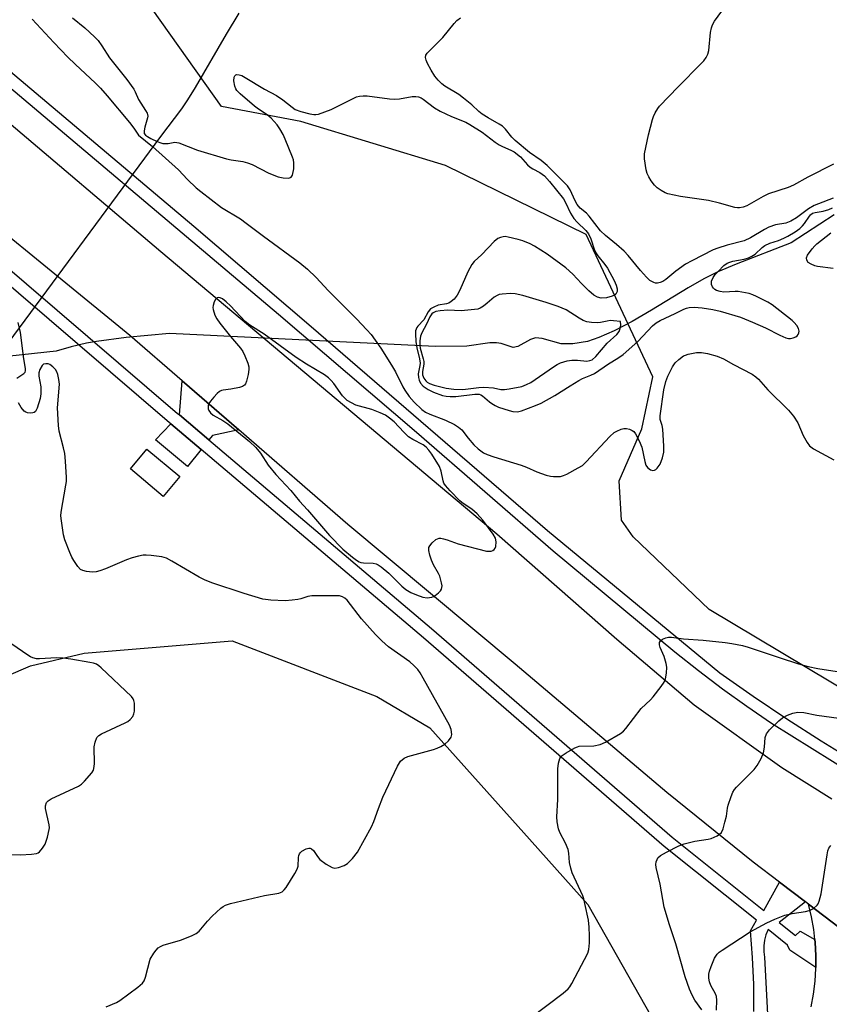
# Model space of a CAD drawing. Units: inches. Extents: x 1285764 to 1291764, y 525450 to 529451.
# Drawn here: x 1290135 to 1290372, y 526343 to 526630 of the extents above; entities that cross this region are included whole.
import ezdxf

# ---------------------------------------------------------------- set-up
doc = ezdxf.new("R2010")
doc.units = ezdxf.units.IN
doc.header["$MEASUREMENT"] = 0
for name, color, linetype in [('CULTRL-Pad', 6, 'Continuous'), ('HYDRO-Hidden Single Line Stream', 5, 'Continuous'), ('HYDRO-Single Line Stream', 4, 'Continuous'), ('NTRL-Trees', 3, 'Continuous'), ('TRANS-Driveway', 251, 'Continuous'), ('TRANS-Road', 130, 'Continuous'), ('TRANS-Street Sidewalk', 7, 'Continuous'), ('Undefined', 1, 'Continuous')]:
    doc.layers.add(name, color=color, linetype=linetype)

msp = doc.modelspace()

# ---------------------------------------------------------------- linework, layer by layer
at = {"layer": 'CULTRL-Pad'}
msp.add_lwpolyline([(1290182.04, 526496.94), (1290177.21, 526491.16), (1290167.6, 526499.2), (1290172.43, 526504.98)], close=True, dxfattribs=at)
at = {"layer": 'HYDRO-Hidden Single Line Stream'}
msp.add_line((1290176.43, 526596.35), (1290128.66, 526531.72), dxfattribs=at)
msp.add_lwpolyline([(1290256.61, 526534.98), (1290179.06, 526538.73), (1290166.36, 526537.6), (1290157.72, 526536.45), (1290154.72, 526535.9), (1290150.28, 526534.88), (1290145.89, 526533.63), (1290128.66, 526531.72)], dxfattribs=at)
at = {"layer": 'HYDRO-Single Line Stream'}
for points in [[(1290199.28, 526632.35), (1290195.58, 526626.19), (1290186.54, 526610.68), (1290184.3, 526607.03), (1290182.52, 526604.36), (1290176.43, 526596.35)], [(1290373.21, 526573.42), (1290360.64, 526565.21), (1290344.59, 526559.04), (1290339.22, 526556.74), (1290335.11, 526554.75), (1290330.53, 526552.12), (1290319.86, 526545.54), (1290314.21, 526542.29), (1290308.97, 526539.55), (1290304.5, 526537.54), (1290301.17, 526536.42), (1290296.84, 526535.75), (1290293.44, 526535.75), (1290287.87, 526537.33), (1290285.94, 526537.49), (1290284.48, 526536.96), (1290280.83, 526534.96), (1290279.43, 526534.62), (1290275.92, 526535.83), (1290274.54, 526536.03), (1290272.64, 526535.99), (1290265.91, 526535), (1290256.61, 526534.98)]]:
    msp.add_lwpolyline(points, dxfattribs=at)
at = {"layer": 'NTRL-Trees'}
msp.add_lwpolyline([(1290379.25, 526432.68), (1290336.67, 526458.07), (1290314.53, 526479.36), (1290311.13, 526484.17), (1290310.41, 526495.68), (1290317.01, 526510.89), (1290320.29, 526526.04), (1290300.77, 526567.69), (1290259.69, 526587.87), (1290217.38, 526600.68), (1290194.17, 526605.07), (1290174.15, 526633.35), (1290165.38, 526645.03), (1290140.12, 526661.57), (1290129.47, 526673.86), (1290130.29, 526686.96), (1290142.26, 526703.18), (1290155.48, 526710.13), (1290179.5, 526724.23), (1290256, 526766.81), (1290271.53, 526795.05)], dxfattribs=at)
msp.add_lwpolyline([(1290264.43, 526238.65), (1290222.63, 526226.98), (1290161.83, 526252.77), (1290103.69, 526274.57), (1290082.5, 526295.76), (1290066.13, 526336.19), (1290079.35, 526393.36), (1290097.57, 526424.09), (1290138.43, 526441.64), (1290154.13, 526445.31), (1290197.28, 526448.92), (1290239.6, 526432.64), (1290255.13, 526423.51), (1290282.59, 526392.78), (1290301.23, 526371.92), (1290319.81, 526339.05), (1290314.45, 526301.53), (1290298.01, 526267.59)], close=True, dxfattribs=at)
at = {"layer": 'TRANS-Driveway'}
for points in [[(1290199.27, 526510.57), (1290191.54, 526508.91), (1290190.52, 526507.65), (1290181.89, 526514.96), (1290182.71, 526524.92)], [(1290188.26, 526504.82), (1290184.31, 526499.9), (1290174.95, 526507.7), (1290179.38, 526512.34)]]:
    msp.add_lwpolyline(points, close=True, dxfattribs=at)
at = {"layer": 'TRANS-Road'}
for points in [[(1289870.6, 526822.36), (1289957.94, 526747.69), (1290084.98, 526640.33), (1290176.48, 526562.73), (1290274.66, 526480.23), (1290309.71, 526449.44), (1290332.32, 526430.23), (1290357.96, 526411.92), (1290372.53, 526402.72)], [(1290374.7, 526365.18), (1290365.71, 526372), (1290364.87, 526372.64), (1290357.27, 526378.4), (1290349.6, 526384.21), (1290324.29, 526404.66), (1290280.02, 526442.13), (1290231.15, 526482.93), (1290199.27, 526510.57), (1290182.71, 526524.92), (1290167.39, 526538.2), (1290103.69, 526590.23), (1290054.05, 526635.02), (1290009.26, 526676.81), (1289964.44, 526715.79), (1289943.08, 526733.37), (1289914.63, 526756.78), (1289911.99, 526759.04), (1289889.23, 526778.55), (1289879.49, 526786.91), (1289851.65, 526811.39)], [(1290366.47, 526341.94), (1290367.16, 526345.67), (1290367.63, 526349.44), (1290367.88, 526353.22), (1290367.88, 526353.44), (1290367.9, 526357.02), (1290367.66, 526360.8), (1290367.59, 526361.7), (1290367.26, 526364.57), (1290366.59, 526368.31), (1290365.71, 526372), (1290374.7, 526365.18)]]:
    msp.add_lwpolyline(points, dxfattribs=at)
at = {"layer": 'TRANS-Street Sidewalk'}
for points in [[(1289934.12, 526797.89), (1290040.19, 526708.69), (1290069.52, 526674.1), (1290083.56, 526658.51), (1290087.41, 526654.55), (1290091.41, 526650.75), (1290122.48, 526623.68), (1290186.16, 526570.07), (1290220.45, 526540.75), (1290289.45, 526481.21), (1290339.86, 526439.57), (1290349.58, 526432.76), (1290359.43, 526426.14), (1290369.41, 526419.72), (1290379.52, 526413.51)], [(1290378.66, 526409.98), (1290354.92, 526424.78), (1290347.69, 526429.74), (1290340.57, 526434.86), (1290333.57, 526440.15), (1290326.7, 526445.6), (1290291.08, 526475.1), (1290251.17, 526509.86), (1290210.9, 526544.27), (1290120.05, 526620.84), (1290093.13, 526644.24), (1290088.88, 526647.99), (1290084.78, 526651.9), (1290080.83, 526655.95), (1290071.39, 526666.43), (1290037.23, 526705.89), (1289968.58, 526763.9), (1289965.58, 526766.58), (1289931.69, 526795.05)], [(1290349.77, 526340.65), (1290349.74, 526348.51), (1290349.39, 526356.36), (1290348.75, 526364.2), (1290350.54, 526367.26), (1290323.55, 526388.79), (1290253.24, 526449.78), (1290188.26, 526504.82), (1290179.38, 526512.34), (1290179.05, 526512.63), (1290117.55, 526565.32), (1290105.18, 526576.42), (1290092.62, 526587.29), (1290079.85, 526597.93), (1290066.9, 526608.34), (1290050.56, 526620.21), (1290034.01, 526631.79)], [(1290119.94, 526568.04), (1290181.39, 526515.39), (1290181.89, 526514.96), (1290190.52, 526507.65), (1290255.6, 526452.53), (1290325.86, 526391.58), (1290352.72, 526370.14), (1290357.27, 526378.4), (1290364.87, 526372.64), (1290357.11, 526366.64), (1290361.89, 526362.82), (1290363.28, 526364.07), (1290367.59, 526361.7), (1290367.66, 526360.8), (1290367.9, 526357.02), (1290367.88, 526353.44), (1290360.24, 526358.51), (1290359.63, 526360), (1290353.9, 526364.57), (1290353.27, 526363.03), (1290352.85, 526361.42), (1290352.64, 526359.77), (1290352.65, 526358.1), (1290352.88, 526356.45), (1290353.76, 526339.86)]]:
    msp.add_lwpolyline(points, dxfattribs=at)
at = {"layer": 'Undefined'}
for points, elevation in [([(1290373.03, 526588.27), (1290365.57, 526584.41), (1290361.36, 526582.11), (1290359.76, 526581.45), (1290354.04, 526579.56), (1290352.49, 526578.8), (1290347.69, 526576.06), (1290346.64, 526575.66), (1290345.55, 526575.46), (1290344.99, 526575.46), (1290344.16, 526575.61), (1290339.75, 526576.87), (1290336.48, 526577.64), (1290328.37, 526578.8), (1290324.64, 526579.55), (1290323.84, 526579.85), (1290322.65, 526580.55), (1290321.52, 526581.35), (1290320.74, 526582.1), (1290319.78, 526583.37), (1290319.09, 526584.53), (1290318.63, 526585.5), (1290318.31, 526586.61), (1290317.82, 526589.82), (1290317.83, 526591.28), (1290318.97, 526596.83), (1290320.16, 526601.33), (1290320.45, 526602.15), (1290320.95, 526603.21), (1290321.69, 526604.47), (1290322.22, 526605.16), (1290327.67, 526610.84), (1290334.38, 526617.62), (1290335.15, 526618.47), (1290335.83, 526619.39), (1290336.31, 526620.39), (1290336.58, 526621.49), (1290337.1, 526626.7), (1290337.39, 526628.12), (1290337.72, 526628.94), (1290338.27, 526630), (1290340.45, 526632.95)], 462), ([(1290138.84, 526630.63), (1290145.18, 526623.83), (1290149.34, 526619.54), (1290151.49, 526617.42), (1290157.38, 526611.89), (1290158.83, 526610.42), (1290160.78, 526608.24), (1290167.35, 526600.37), (1290168.59, 526598.78), (1290169.53, 526597.28), (1290170, 526596.74), (1290174.06, 526593.42), (1290181.68, 526586.6), (1290184.28, 526583.78), (1290186.83, 526581.36), (1290188.15, 526580.21), (1290194.25, 526575.61), (1290199.72, 526572.21), (1290201.43, 526571.03), (1290206.44, 526567.18), (1290217.05, 526559.42), (1290219.34, 526557.59), (1290221.91, 526555.09), (1290225.33, 526551.34), (1290233.62, 526542.99), (1290236.7, 526539.81), (1290237.9, 526538.44), (1290240.75, 526534.49), (1290243.91, 526529.53), (1290245.04, 526527.55), (1290247.19, 526523.19), (1290247.74, 526522.22), (1290249.08, 526520.3), (1290250.55, 526518.68), (1290252.72, 526516.52), (1290253.84, 526515.73), (1290255.11, 526515.14), (1290259.7, 526513.44), (1290262.27, 526512.14), (1290263.5, 526511.42), (1290264.42, 526510.59), (1290266.25, 526508.12), (1290267.91, 526506.22), (1290269.18, 526505.09), (1290270.78, 526503.91), (1290271.87, 526503.36), (1290273.74, 526502.7), (1290281.77, 526500.3), (1290283.31, 526499.7), (1290286.34, 526498.36), (1290289.04, 526497.36), (1290290.38, 526497.02), (1290291.22, 526496.92), (1290293.28, 526497), (1290294.12, 526497.21), (1290295.16, 526497.67), (1290298.45, 526499.45), (1290299.65, 526500.22), (1290300.72, 526501.22), (1290307.64, 526508.65), (1290308.96, 526509.84), (1290309.68, 526510.24), (1290310.98, 526510.75), (1290311.78, 526510.97), (1290312.59, 526511), (1290313.42, 526510.79), (1290314.2, 526510.43), (1290314.65, 526510.1), (1290315.16, 526509.46), (1290316.21, 526507.42), (1290316.99, 526505.57), (1290317.9, 526501.34), (1290318.24, 526500.28), (1290318.72, 526499.61), (1290319.58, 526498.95), (1290320.29, 526498.73), (1290320.71, 526498.81), (1290321.13, 526499.05), (1290321.52, 526499.41), (1290322.34, 526500.57), (1290323.06, 526502.43), (1290323.46, 526504.08), (1290323.48, 526505.82), (1290323.17, 526510.76), (1290323, 526511.89), (1290322.43, 526513.62), (1290322.35, 526514.72), (1290323.41, 526522.27), (1290324.03, 526524.71), (1290324.62, 526526.31), (1290325.97, 526528.98), (1290326.77, 526530.22), (1290327.82, 526531.19), (1290329.25, 526532.19), (1290329.75, 526532.45), (1290330.53, 526532.71), (1290333.01, 526533.16), (1290334.43, 526533.17), (1290336.17, 526532.94), (1290339.02, 526532.1), (1290340.92, 526531.37), (1290343.81, 526529.68), (1290349.22, 526526.83), (1290350.34, 526526.09), (1290351.14, 526525.39), (1290353.86, 526522.33), (1290359.86, 526516.34), (1290361.34, 526514.56), (1290362.63, 526512.67), (1290364.21, 526508.93), (1290365.32, 526506.85), (1290366, 526505.92), (1290367.17, 526505.09), (1290373.14, 526501.86)], 462), ([(1290150.66, 526631.03), (1290154.29, 526628.08), (1290157.12, 526625.45), (1290158.15, 526624.39), (1290159.28, 526622.83), (1290161.48, 526619.35), (1290166.55, 526613.02), (1290168.58, 526610.11), (1290169.01, 526609.33), (1290170, 526607.15), (1290172.05, 526603.93), (1290172.45, 526603.17), (1290172.6, 526602.7), (1290172.65, 526602.28), (1290172.6, 526601.75), (1290171.83, 526599.01), (1290171.61, 526597.95), (1290171.65, 526597.23), (1290171.97, 526596.75), (1290172.6, 526596.29), (1290173.59, 526595.75), (1290175.4, 526594.86), (1290176.49, 526594.42), (1290177.03, 526594.3), (1290177.82, 526594.25), (1290178.62, 526594.3), (1290180.62, 526594.64), (1290181.71, 526594.49), (1290187.19, 526592.35), (1290195.67, 526589.81), (1290197.07, 526589.46), (1290200.43, 526588.98), (1290201.83, 526588.67), (1290203.15, 526588.1), (1290208.04, 526585.56), (1290210.78, 526584.49), (1290212.21, 526584.2), (1290213.9, 526584.18), (1290214.55, 526584.42), (1290214.92, 526585), (1290215.31, 526586.91), (1290215.39, 526588.62), (1290215.2, 526589.47), (1290214.91, 526590.31), (1290212.84, 526595.57), (1290212.24, 526596.88), (1290211.28, 526598.6), (1290210.51, 526599.76), (1290208.68, 526601.69), (1290207.57, 526602.64), (1290205.02, 526604.34), (1290203.88, 526605.19), (1290199.68, 526608.77), (1290198.68, 526609.79), (1290198.4, 526610.26), (1290198.12, 526611.01), (1290197.81, 526612.61), (1290197.89, 526613.66), (1290198.08, 526614.08), (1290198.35, 526614.32), (1290198.71, 526614.43), (1290199.39, 526614.37), (1290200.11, 526614.13), (1290201.17, 526613.58), (1290206.78, 526610.17), (1290210.29, 526608.29), (1290212.17, 526606.99), (1290214.82, 526604.86), (1290215.75, 526604.24), (1290217.42, 526603.65), (1290220.03, 526602.98), (1290221.18, 526602.75), (1290221.76, 526602.73), (1290222.6, 526602.88), (1290226.22, 526604.2), (1290227.84, 526604.95), (1290232.86, 526607.55), (1290233.67, 526607.9), (1290234.49, 526608.1), (1290235.62, 526608.21), (1290236.78, 526608.18), (1290243.33, 526607.36), (1290244.82, 526607.24), (1290246.24, 526607.36), (1290249.89, 526607.98), (1290251.01, 526608.01), (1290251.8, 526607.87), (1290252.51, 526607.58), (1290253.18, 526607.18), (1290256.49, 526604.7), (1290258.12, 526603.68), (1290261.45, 526602.16), (1290265.62, 526600.47), (1290266.8, 526599.87), (1290270.33, 526597.62), (1290274.2, 526594.64), (1290275.33, 526593.86), (1290276.28, 526593.37), (1290278.77, 526592.34), (1290279.74, 526591.82), (1290281.58, 526590.37), (1290283.63, 526588.06), (1290284.44, 526587.31), (1290285.17, 526586.86), (1290287.25, 526585.82), (1290288.58, 526584.85), (1290290.09, 526583.21), (1290294.14, 526578.09), (1290294.77, 526577.01), (1290296.21, 526573.88), (1290297.15, 526572.4), (1290298.13, 526571.29), (1290300.67, 526568.84), (1290301.44, 526567.87), (1290302.16, 526566.41), (1290303.11, 526563.37), (1290303.56, 526562.37), (1290304.16, 526561.48), (1290306.24, 526558.91), (1290307.02, 526557.81), (1290308.94, 526554.24), (1290309.52, 526552.9), (1290309.79, 526551.83), (1290309.81, 526551.06), (1290309.67, 526550.65), (1290309.42, 526550.29), (1290309.04, 526549.99), (1290308.33, 526549.64), (1290306.75, 526549.17), (1290305.11, 526549.09), (1290304.03, 526549.33), (1290303.02, 526549.92), (1290301.5, 526551.25), (1290299.35, 526553.37), (1290296.87, 526556.07), (1290294.82, 526557.98), (1290289.38, 526561.96), (1290285.63, 526564.31), (1290284.4, 526564.96), (1290282.3, 526565.79), (1290280.9, 526566.22), (1290277.99, 526566.94), (1290277.11, 526567.06), (1290276.55, 526567.04), (1290275.75, 526566.85), (1290275, 526566.51), (1290273.9, 526565.59), (1290270.26, 526561.79), (1290268.06, 526559.75), (1290267.31, 526558.87), (1290266.22, 526556.78), (1290263.89, 526551.38), (1290263.05, 526549.93), (1290262.22, 526548.82), (1290261.34, 526548.06), (1290260.59, 526547.64), (1290259.91, 526547.44), (1290257.53, 526546.99), (1290256.22, 526546.47), (1290255.28, 526545.91), (1290254.6, 526545.09), (1290253.29, 526542.7), (1290251.62, 526540.92), (1290251.29, 526540.5), (1290251.06, 526540.03), (1290250.93, 526539.52), (1290250.87, 526538.69), (1290251.03, 526536.44), (1290251.33, 526534.52), (1290252.04, 526531.35), (1290252.21, 526530.12), (1290252.16, 526529.37), (1290251.72, 526526.98), (1290251.78, 526525.91), (1290251.94, 526525.13), (1290252.35, 526524.25), (1290253.17, 526523.34), (1290254.61, 526522.35), (1290256.13, 526521.57), (1290258.79, 526520.67), (1290259.88, 526520.42), (1290260.98, 526520.31), (1290262.7, 526520.37), (1290268.22, 526521), (1290269.47, 526520.98), (1290269.99, 526520.82), (1290270.48, 526520.55), (1290272.48, 526518.82), (1290273.18, 526518.3), (1290274.17, 526517.72), (1290275.19, 526517.25), (1290278.28, 526516.21), (1290279.33, 526515.95), (1290280.72, 526515.89), (1290281.83, 526516.16), (1290285.97, 526517.7), (1290287.59, 526518.39), (1290291.58, 526520.65), (1290296.04, 526523.49), (1290298.6, 526525.02), (1290299.66, 526525.56), (1290302.15, 526526.57), (1290303.15, 526527.1), (1290307.26, 526529.92), (1290310.04, 526531.51), (1290311.54, 526532.59), (1290315.87, 526536.39), (1290320.14, 526540.95), (1290321.2, 526541.87), (1290322.36, 526542.52), (1290326.77, 526544.58), (1290329.32, 526545.87), (1290330.05, 526546.16), (1290330.82, 526546.35), (1290332.3, 526546.41), (1290334.67, 526546.24), (1290337.77, 526545.75), (1290339.87, 526545.29), (1290345.82, 526543.49), (1290349.41, 526542.1), (1290353.21, 526540.38), (1290357.33, 526538.25), (1290359.13, 526537.5), (1290359.92, 526537.33), (1290360.47, 526537.33), (1290361.28, 526537.49), (1290362.04, 526537.77), (1290362.46, 526538.06), (1290362.75, 526538.46), (1290362.94, 526538.94), (1290363.01, 526539.45), (1290362.84, 526540.18), (1290362.27, 526541.11), (1290361.56, 526541.97), (1290360.97, 526542.51), (1290355.07, 526547.15), (1290353.84, 526547.89), (1290350.53, 526549.6), (1290349.49, 526550.07), (1290348.37, 526550.42), (1290345.18, 526551.03), (1290344.31, 526551.05), (1290340.95, 526550.86), (1290339.88, 526550.98), (1290338.82, 526551.33), (1290338.36, 526551.61), (1290337.97, 526551.96), (1290337.69, 526552.38), (1290337.43, 526553.08), (1290337.36, 526553.58), (1290337.42, 526554.08), (1290337.85, 526555.07), (1290338.48, 526556.01), (1290339.29, 526556.91), (1290341.02, 526558.58), (1290341.95, 526559.29), (1290342.74, 526559.64), (1290343.57, 526559.9), (1290346.94, 526560.44), (1290348.24, 526560.87), (1290349.21, 526561.37), (1290350.12, 526561.96), (1290352.2, 526563.92), (1290352.98, 526564.5), (1290354.45, 526565.16), (1290356.93, 526565.94), (1290358.48, 526566.56), (1290359.71, 526567.18), (1290361.8, 526568.47), (1290363.19, 526569.44), (1290364.02, 526570.2), (1290364.56, 526570.87), (1290365.98, 526573.04), (1290366.34, 526573.46), (1290366.9, 526573.88), (1290367.64, 526574.13), (1290369.97, 526574.46), (1290371.66, 526575), (1290372.69, 526575.48)], 460), ([(1290372.96, 526578.25), (1290368.63, 526576.68), (1290367.37, 526576.11), (1290365.76, 526575.15), (1290362.25, 526572.57), (1290360.55, 526571.53), (1290359.06, 526571.03), (1290356.09, 526570.48), (1290354.15, 526569.8), (1290352.84, 526569.14), (1290348.74, 526566.68), (1290346.93, 526565.82), (1290341.94, 526564.53), (1290339.19, 526563.69), (1290337.85, 526563.19), (1290331.59, 526560), (1290329.78, 526559), (1290326.92, 526556.93), (1290324.06, 526554.57), (1290323.15, 526553.94), (1290322.37, 526553.64), (1290321.56, 526553.48), (1290321.02, 526553.49), (1290320.54, 526553.63), (1290319.4, 526554.28), (1290318.37, 526555.23), (1290316.67, 526557.14), (1290313.03, 526561.55), (1290311.84, 526562.83), (1290309.66, 526564.74), (1290306.41, 526567.36), (1290304.99, 526568.73), (1290301.65, 526573.07), (1290300.83, 526573.89), (1290299.04, 526575.42), (1290298.11, 526576.49), (1290297.52, 526577.5), (1290296.05, 526580.72), (1290295.27, 526581.9), (1290289.35, 526587.88), (1290287.66, 526589.29), (1290284.22, 526591.67), (1290280.01, 526595.19), (1290279.05, 526596.15), (1290277.17, 526598.48), (1290276.27, 526599.31), (1290275.36, 526599.91), (1290272.13, 526601.75), (1290270.42, 526602.81), (1290269.37, 526603.65), (1290267.34, 526605.6), (1290264.95, 526607.56), (1290263.51, 526608.55), (1290259.5, 526611.06), (1290258.55, 526611.75), (1290257.48, 526612.78), (1290256.54, 526613.92), (1290255.47, 526615.68), (1290254.38, 526617.68), (1290253.98, 526618.66), (1290253.85, 526619.38), (1290253.96, 526620.07), (1290254.29, 526620.71), (1290258.89, 526625.25), (1290262.17, 526629.37), (1290262.96, 526630.22), (1290264.05, 526631)], 460), ([(1290372.89, 526557.75), (1290368.33, 526558.35), (1290367.53, 526558.57), (1290366.52, 526558.97), (1290365.67, 526559.54), (1290365.26, 526560.18), (1290365.14, 526560.89), (1290365.4, 526561.62), (1290366.76, 526563.51), (1290367.53, 526564.39), (1290368.15, 526564.97), (1290372.29, 526568.16)], 462), ([(1290134.38, 526525.71), (1290136.45, 526527.03), (1290136.85, 526527.45), (1290136.97, 526527.82), (1290136.94, 526528.53), (1290136.44, 526531.35), (1290135.45, 526539.08), (1290134.82, 526541.92)], 462), ([(1290160.55, 526341.99), (1290163.5, 526343.25), (1290164.53, 526343.79), (1290169.81, 526347.71), (1290171.13, 526348.87), (1290171.57, 526349.57), (1290171.98, 526350.63), (1290173.4, 526355.88), (1290174.41, 526357.63), (1290175.09, 526358.57), (1290175.66, 526359.2), (1290176.35, 526359.65), (1290177.13, 526359.96), (1290182.22, 526361.44), (1290185.48, 526362.77), (1290186.78, 526363.41), (1290187.64, 526364.14), (1290190.08, 526367.02), (1290191.49, 526368.46), (1290194.01, 526370.83), (1290194.69, 526371.34), (1290195.33, 526371.69), (1290196.88, 526372.2), (1290206.8, 526374.48), (1290210.96, 526375.23), (1290211.97, 526375.63), (1290212.56, 526376.2), (1290213.07, 526376.9), (1290215.61, 526380.94), (1290216.31, 526382.22), (1290216.57, 526383.04), (1290216.71, 526385.64), (1290216.8, 526386.19), (1290216.98, 526386.68), (1290217.31, 526387.09), (1290217.73, 526387.45), (1290218.96, 526388.18), (1290219.73, 526388.38), (1290220.12, 526388.34), (1290220.49, 526388.18), (1290221.07, 526387.62), (1290222.22, 526385.91), (1290222.97, 526385.04), (1290224.81, 526383.67), (1290226.51, 526382.69), (1290227.28, 526382.53), (1290228.39, 526382.7), (1290230.05, 526383.25), (1290231.05, 526383.82), (1290232.49, 526385.29), (1290233.96, 526387.15), (1290238.03, 526394.57), (1290238.75, 526396.15), (1290240.07, 526399.98), (1290241.34, 526403.26), (1290245.66, 526412.28), (1290246.56, 526413.76), (1290247.62, 526414.64), (1290248.65, 526415.14), (1290256.11, 526417.14), (1290257.22, 526417.53), (1290258.25, 526418.01), (1290259.48, 526418.75), (1290260.53, 526419.72), (1290261.34, 526420.82), (1290261.51, 526421.59), (1290261.33, 526422.98), (1290260.82, 526424.27), (1290253.11, 526438.07), (1290252.21, 526439.6), (1290251.55, 526440.54), (1290250.44, 526441.76), (1290249.21, 526442.84), (1290243.03, 526447.18), (1290241.03, 526448.93), (1290239.17, 526450.8), (1290235.11, 526455.33), (1290230.9, 526460.82), (1290230.26, 526461.38), (1290229.52, 526461.79), (1290228.71, 526462.04), (1290227.56, 526462.13), (1290220.57, 526462.1), (1290219.43, 526461.92), (1290217.36, 526461.24), (1290216.54, 526461.05), (1290214.81, 526460.82), (1290212.78, 526460.67), (1290208.61, 526460.81), (1290206.3, 526461.1), (1290200.87, 526462.73), (1290191.34, 526465.91), (1290189.23, 526466.81), (1290187.7, 526467.56), (1290179.7, 526472.23), (1290178.14, 526473.06), (1290176.77, 526473.47), (1290173.64, 526473.86), (1290172.21, 526473.97), (1290171.36, 526473.94), (1290169.99, 526473.7), (1290168.09, 526473.22), (1290166.46, 526472.61), (1290160.28, 526470.01), (1290158.68, 526469.42), (1290157.6, 526469.11), (1290156.49, 526469.04), (1290154.8, 526469.22), (1290153.73, 526469.46), (1290153.03, 526469.83), (1290152.27, 526470.67), (1290151.1, 526472.37), (1290150.5, 526473.38), (1290149.92, 526474.71), (1290148.47, 526478.5), (1290148.03, 526479.87), (1290147.43, 526483.96), (1290147.29, 526485.43), (1290147.34, 526486.56), (1290148.75, 526494.4), (1290148.88, 526495.53), (1290148.89, 526496.71), (1290148.67, 526501.43), (1290148.41, 526503.69), (1290148.08, 526505.38), (1290146.79, 526510.23), (1290146.55, 526511.83), (1290146.32, 526516.98), (1290146.86, 526523.91), (1290146.72, 526525.33), (1290146.43, 526526.72), (1290146.13, 526527.5), (1290145.67, 526528.18), (1290144.9, 526529), (1290144.04, 526529.67), (1290143.57, 526529.86), (1290142.84, 526529.92), (1290142.18, 526529.74), (1290141.82, 526529.42), (1290141.16, 526528.27), (1290140.86, 526527.22), (1290140.88, 526526.27), (1290141.39, 526523.16), (1290141.43, 526521.16), (1290141.2, 526519.73), (1290140.36, 526516.91), (1290139.87, 526515.97), (1290139.5, 526515.69), (1290139.04, 526515.56), (1290138.26, 526515.5), (1290137.48, 526515.59), (1290137, 526515.76), (1290136.56, 526516.07), (1290135.63, 526517.17), (1290134.9, 526518.44)], 462), ([(1290127.97, 526386.47), (1290135.46, 526386.4), (1290138.69, 526386.57), (1290140.11, 526386.78), (1290140.62, 526386.97), (1290141.05, 526387.28), (1290141.94, 526388.34), (1290142.65, 526389.55), (1290143.38, 526391.59), (1290143.9, 526393.76), (1290143.95, 526394.31), (1290143.87, 526395.15), (1290142.74, 526399.94), (1290142.74, 526400.74), (1290143.06, 526401.68), (1290143.56, 526402.21), (1290144.46, 526402.75), (1290152.39, 526406.44), (1290153.35, 526407.09), (1290154.19, 526407.91), (1290156.31, 526410.38), (1290156.77, 526411.1), (1290156.95, 526411.61), (1290157.06, 526413), (1290156.97, 526417.92), (1290157.26, 526419.36), (1290157.83, 526420.68), (1290158.41, 526421.27), (1290159.14, 526421.71), (1290166.06, 526425), (1290166.84, 526425.41), (1290167.54, 526425.9), (1290168.27, 526426.78), (1290168.63, 526427.56), (1290168.78, 526428.39), (1290168.82, 526429.55), (1290168.77, 526430.71), (1290168.63, 526431.54), (1290168.4, 526432.03), (1290167.88, 526432.7), (1290159.04, 526441.09), (1290158.37, 526441.66), (1290157.66, 526442.14), (1290156.85, 526442.42), (1290155.71, 526442.65), (1290150.17, 526443.56), (1290147.95, 526443.83), (1290145.95, 526443.92), (1290141, 526443.65), (1290140.15, 526443.7), (1290139.12, 526443.94), (1290138.36, 526444.28), (1290137.62, 526444.73), (1290131.38, 526449.06)], 460), ([(1290275.39, 526331.88), (1290294.07, 526345.97), (1290295.55, 526347.23), (1290296.02, 526347.81), (1290296.61, 526348.81), (1290301.21, 526357.64), (1290301.52, 526358.73), (1290301.71, 526360.71), (1290301.78, 526362.69), (1290301.68, 526365.28), (1290301.47, 526367.32), (1290300.41, 526372.16), (1290300.05, 526373.57), (1290299.75, 526374.4), (1290296.68, 526381.18), (1290296.3, 526382.52), (1290295.94, 526384.17), (1290295.7, 526386.92), (1290295.5, 526387.97), (1290294.75, 526389.81), (1290293.03, 526392.88), (1290292.69, 526394.01), (1290292.28, 526396.04), (1290292.17, 526397.51), (1290292.46, 526402.58), (1290292.5, 526411.51), (1290292.63, 526413.18), (1290293.11, 526414.52), (1290293.39, 526415), (1290293.75, 526415.42), (1290294.9, 526416.25), (1290297.41, 526417.68), (1290298.2, 526417.99), (1290298.75, 526418.11), (1290303.04, 526418.29), (1290304.87, 526418.62), (1290306.45, 526419.33), (1290310.81, 526421.85), (1290311.65, 526422.54), (1290312.4, 526423.36), (1290316.85, 526429.13), (1290319.54, 526431.72), (1290320.32, 526432.58), (1290322.69, 526435.63), (1290323.52, 526436.84), (1290323.96, 526437.88), (1290324.25, 526439.53), (1290324.36, 526441.2), (1290324.17, 526442.34), (1290323.53, 526444.32), (1290322.4, 526446.99), (1290322.17, 526447.76), (1290322.17, 526448.42), (1290322.46, 526448.97), (1290323.06, 526449.39), (1290324.04, 526449.81), (1290324.82, 526449.99), (1290325.65, 526450), (1290329.23, 526449.5), (1290334.94, 526449.12), (1290341.34, 526448.41), (1290343.36, 526448.12), (1290346.45, 526447.53), (1290348.13, 526447.09), (1290357.16, 526444.02), (1290362.85, 526442.18), (1290365.63, 526441.39), (1290368.42, 526440.86), (1290374.13, 526439.97)], 464), ([(1290334.56, 526341.14), (1290332.52, 526343.97), (1290331.73, 526345.34), (1290330.95, 526347.16), (1290329.67, 526350.73), (1290326.99, 526360.35), (1290325.1, 526365.96), (1290323.58, 526371.09), (1290322.39, 526377.87), (1290321.2, 526382.69), (1290321.11, 526383.53), (1290321.22, 526384.31), (1290321.49, 526385.06), (1290321.75, 526385.5), (1290322.52, 526386.21), (1290324.19, 526387.2), (1290327.82, 526388.98), (1290329.42, 526389.59), (1290332.47, 526390.4), (1290336.45, 526390.99), (1290337.28, 526391.18), (1290339.03, 526391.99), (1290339.72, 526392.42), (1290340.29, 526392.95), (1290340.78, 526393.96), (1290341.32, 526395.96), (1290341.72, 526397.71), (1290342.06, 526400.08), (1290342.26, 526400.93), (1290343.09, 526403.42), (1290343.65, 526404.74), (1290344.12, 526405.46), (1290344.69, 526406.13), (1290349.82, 526411.35), (1290350.74, 526412.46), (1290351.89, 526414.55), (1290352.58, 526416.19), (1290352.88, 526417.84), (1290353.11, 526420.64), (1290353.47, 526421.8), (1290354.34, 526422.92), (1290357.05, 526425.6), (1290358.15, 526426.42), (1290359.56, 526427.19), (1290361.18, 526427.81), (1290362.58, 526428.1), (1290364.33, 526428.01), (1290368.15, 526427.17), (1290374.63, 526426.29)], 466), ([(1290338.8, 526341.01), (1290338.91, 526343.93), (1290338.8, 526345.04), (1290338.54, 526345.81), (1290337.18, 526348.22), (1290336.82, 526349.25), (1290336.63, 526350.36), (1290336.63, 526351.52), (1290336.77, 526352.38), (1290337.25, 526353.74), (1290338.29, 526356.16), (1290339.03, 526357.35), (1290339.62, 526357.91), (1290340.49, 526358.56), (1290348.67, 526363.91), (1290353.51, 526366.56), (1290355.86, 526367.63), (1290358.8, 526368.76), (1290360.99, 526369.26), (1290364.85, 526369.86), (1290365.9, 526370.11), (1290366.41, 526370.31), (1290367.14, 526370.74), (1290368.22, 526371.65), (1290368.53, 526372.09), (1290368.85, 526372.84), (1290369.42, 526375.02), (1290371.15, 526386.44), (1290371.39, 526387.61), (1290371.68, 526388.37), (1290372.23, 526389.14)], 468)]:
    msp.add_lwpolyline(points, dxfattribs=dict(at, elevation=elevation))
for points, elevation in [([(1290193.38, 526549.24), (1290192.97, 526549.19), (1290192.48, 526548.71), (1290192.1, 526547.98), (1290191.74, 526546.89), (1290191.67, 526546.33), (1290191.74, 526545.77), (1290192.31, 526544.08), (1290192.84, 526543.01), (1290193.69, 526541.8), (1290196.88, 526537.87), (1290199.73, 526534.5), (1290200.47, 526533.48), (1290201.06, 526532.26), (1290201.88, 526530.12), (1290202.17, 526529.04), (1290202.2, 526528.21), (1290201.98, 526526.78), (1290201.52, 526524.8), (1290201.24, 526524.04), (1290200.96, 526523.63), (1290200.3, 526523.24), (1290199.5, 526523), (1290196.91, 526522.49), (1290194.74, 526522.23), (1290194.24, 526522.1), (1290193.6, 526521.78), (1290192.95, 526521.22), (1290191.96, 526520.12), (1290191.02, 526518.97), (1290190.54, 526518.25), (1290190.33, 526517.75), (1290190.28, 526517.25), (1290190.34, 526516.74), (1290190.51, 526516.25), (1290190.97, 526515.61), (1290191.79, 526514.88), (1290194.63, 526513.35), (1290196.04, 526512.34), (1290202.41, 526507.17), (1290204.29, 526505.47), (1290205.65, 526503.74), (1290207.88, 526500.31), (1290210.07, 526497.59), (1290214.47, 526492.87), (1290217, 526489.79), (1290219.37, 526487.18), (1290225.77, 526479.68), (1290229.69, 526475.77), (1290232.49, 526473.4), (1290233.68, 526472.51), (1290234.43, 526472.06), (1290234.94, 526471.86), (1290235.71, 526471.72), (1290238.54, 526471.67), (1290239.37, 526471.45), (1290239.97, 526471.17), (1290240.88, 526470.55), (1290243.15, 526468.67), (1290246.89, 526464.88), (1290248.03, 526463.96), (1290249.56, 526463.08), (1290251.14, 526462.34), (1290252.99, 526461.72), (1290254.35, 526461.54), (1290255.69, 526461.68), (1290256.2, 526461.88), (1290256.68, 526462.19), (1290257.59, 526462.96), (1290258.18, 526463.59), (1290258.48, 526464.04), (1290258.63, 526464.53), (1290258.64, 526465.05), (1290258.51, 526465.87), (1290257.97, 526467.8), (1290257.62, 526468.6), (1290256.2, 526471.19), (1290255.56, 526472.52), (1290255.1, 526473.95), (1290254.79, 526475.38), (1290254.82, 526476.19), (1290255.04, 526476.66), (1290255.76, 526477.54), (1290256.83, 526478.51), (1290257.29, 526478.79), (1290257.79, 526478.93), (1290258.3, 526478.92), (1290259.11, 526478.78), (1290260.19, 526478.47), (1290262.26, 526477.65), (1290263.37, 526477.3), (1290271.65, 526475.18), (1290272.48, 526475.1), (1290273.02, 526475.18), (1290273.52, 526475.37), (1290273.92, 526475.66), (1290274.18, 526476.06), (1290274.34, 526476.54), (1290274.48, 526477.85), (1290274.25, 526478.9), (1290273.57, 526480.15), (1290270.58, 526484.16), (1290268.9, 526486.06), (1290267.38, 526487.38), (1290264.78, 526489.11), (1290263.86, 526489.84), (1290261.02, 526492.81), (1290259.66, 526494.34), (1290259.22, 526495.02), (1290258.94, 526495.68), (1290258.37, 526498.54), (1290257.89, 526499.88), (1290255.7, 526503.53), (1290254.82, 526504.7), (1290254.03, 526505.56), (1290253.12, 526506.22), (1290250.1, 526507.8), (1290248.88, 526508.56), (1290247.44, 526509.9), (1290244.65, 526512.9), (1290243.34, 526514.03), (1290242.16, 526514.86), (1290240.6, 526515.61), (1290238.18, 526516.58), (1290233.43, 526517.82), (1290232.17, 526518.44), (1290230.97, 526519.19), (1290230.31, 526519.73), (1290229.53, 526520.58), (1290227, 526524.14), (1290226.26, 526525.02), (1290225.44, 526525.83), (1290224.26, 526526.65), (1290219.04, 526529.79), (1290216.02, 526531.72), (1290206.63, 526538.55), (1290202.45, 526541.16), (1290201.14, 526542.28), (1290196.86, 526546.81), (1290195.61, 526548.02), (1290194.52, 526548.84), (1290193.84, 526549.15)], 462), ([(1290278.7, 526550.41), (1290276.19, 526550.26), (1290275.37, 526550.12), (1290274.71, 526549.9), (1290273.89, 526549.39), (1290271.87, 526547.58), (1290270.76, 526546.74), (1290269.83, 526546.16), (1290269.1, 526545.88), (1290268.09, 526545.72), (1290264.27, 526545.42), (1290260.37, 526545.52), (1290258.13, 526545.41), (1290256.79, 526545.16), (1290256.09, 526544.82), (1290255.69, 526544.52), (1290255.07, 526543.61), (1290254.11, 526541.48), (1290252.73, 526538.99), (1290252.38, 526537.95), (1290252.18, 526536.65), (1290252.12, 526535.36), (1290252.21, 526534.44), (1290253.18, 526531.34), (1290253.33, 526530.56), (1290253.29, 526529.76), (1290252.92, 526527.62), (1290252.94, 526526.66), (1290253.31, 526525.72), (1290253.96, 526524.87), (1290254.35, 526524.53), (1290255, 526524.12), (1290256.31, 526523.63), (1290259.87, 526522.73), (1290262.06, 526522.47), (1290264.74, 526522.41), (1290269.42, 526522.97), (1290270.83, 526523.03), (1290273.64, 526522.88), (1290275.79, 526522.4), (1290276.87, 526522.36), (1290278.28, 526522.55), (1290281.96, 526523.3), (1290283.32, 526523.8), (1290284.62, 526524.47), (1290291.19, 526529.05), (1290292.24, 526529.69), (1290293.24, 526530.16), (1290295.18, 526530.72), (1290296.6, 526530.98), (1290298.22, 526530.99), (1290300.91, 526530.71), (1290301.87, 526530.82), (1290302.53, 526531.1), (1290303.54, 526531.98), (1290306.9, 526535.93), (1290309.71, 526538.49), (1290310.36, 526539.37), (1290310.73, 526540.22), (1290310.91, 526541.23), (1290310.77, 526542.26), (1290308.7, 526542.48), (1290307.73, 526542.51), (1290306.89, 526542.4), (1290304.94, 526541.94), (1290304.09, 526541.86), (1290302.36, 526541.95), (1290300.94, 526542.19), (1290299.91, 526542.58), (1290298.68, 526543.21), (1290294.89, 526545.64), (1290292.6, 526546.67), (1290289.11, 526547.84), (1290282.22, 526549.83), (1290280.06, 526550.31)], 458)]:
    msp.add_lwpolyline(points, close=True, dxfattribs=dict(at, elevation=elevation))

doc.saveas('drawing.dxf')
